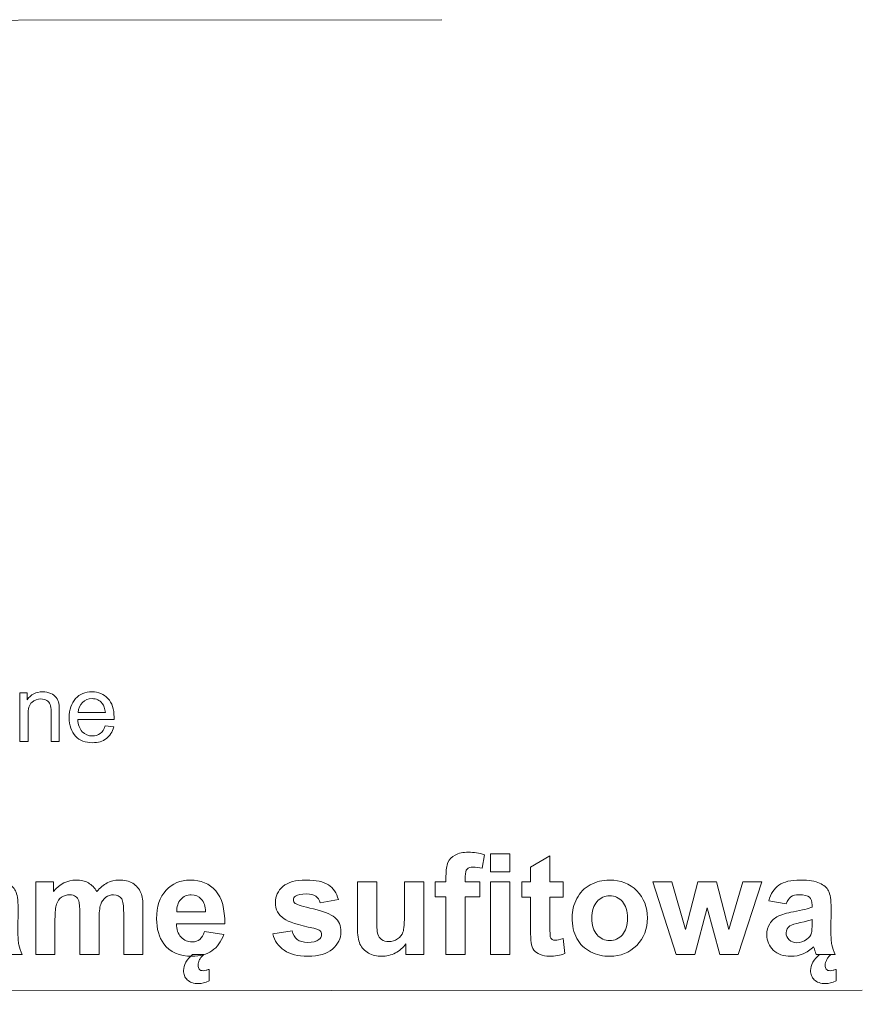
# Model space of a CAD drawing. Units: millimetres. Extents: x -82 to 102, y -139 to 141.
# Drawn here: x 78 to 98, y 23 to 47 of the extents above; entities that cross this region are included whole.
import ezdxf

# ---------------------------------------------------------------- set-up
doc = ezdxf.new("R2010")
doc.units = ezdxf.units.MM
doc.header["$MEASUREMENT"] = 0
doc.layers.add('Warstwa 1', color=7, linetype='Continuous')

msp = doc.modelspace()

# ---------------------------------------------------------------- linework, layer by layer
at = {"layer": 'Warstwa 1', "lineweight": 5}
for points, knots in [([(18.8021, 33.6286), (18.8021, 33.6286), (46.6519, 46.6247), (46.6519, 46.6247), (46.6519, 46.6247), (46.6519, 46.6247), (88.1582, 46.6587), (88.1582, 46.6587)], [0, 0, 0, 0, 0.5, 0.5, 0.5, 0.5, 1, 1, 1, 1]), ([(77.8195, 28.9763), (77.8195, 28.9763), (77.8195, 30.1685), (77.8195, 30.1685), (77.8195, 30.1685), (77.8195, 30.1685), (78.0011, 30.1685), (78.0011, 30.1685), (78.0011, 30.1685), (78.0011, 30.1685), (78.0011, 29.9991), (78.0011, 29.9991), (78.0011, 29.9991), (78.0889, 30.1302), (78.2153, 30.1957), (78.3805, 30.1957), (78.3805, 30.1957), (78.4526, 30.1957), (78.5185, 30.1827), (78.5786, 30.157), (78.5786, 30.157), (78.6392, 30.131), (78.684, 30.0973), (78.7139, 30.0551), (78.7139, 30.0551), (78.7442, 30.0133), (78.7649, 29.9635), (78.7772, 29.906), (78.7772, 29.906), (78.7844, 29.8685), (78.7883, 29.8029), (78.7883, 29.7094), (78.7883, 29.7094), (78.7883, 29.7094), (78.7883, 28.9763), (78.7883, 28.9763), (78.7883, 28.9763), (78.7883, 28.9763), (78.5859, 28.9763), (78.5859, 28.9763), (78.5859, 28.9763), (78.5859, 28.9763), (78.5859, 29.7018), (78.5859, 29.7018), (78.5859, 29.7018), (78.5859, 29.7838), (78.5783, 29.8455), (78.5625, 29.8865), (78.5625, 29.8865), (78.5468, 29.9271), (78.5189, 29.9597), (78.479, 29.9838), (78.479, 29.9838), (78.4388, 30.0083), (78.392, 30.0206), (78.338, 30.0206), (78.338, 30.0206), (78.2517, 30.0206), (78.1778, 29.993), (78.1149, 29.9386), (78.1149, 29.9386), (78.0525, 29.8838), (78.0214, 29.7803), (78.0214, 29.6274), (78.0214, 29.6274), (78.0214, 29.6274), (78.0214, 28.9763), (78.0214, 28.9763), (78.0214, 28.9763), (78.0214, 28.9763), (77.8195, 28.9763), (77.8195, 28.9763)], [0, 0, 0, 0, 0.0555556, 0.0555556, 0.0555556, 0.0555556, 0.1111111, 0.1111111, 0.1111111, 0.1111111, 0.1666667, 0.1666667, 0.1666667, 0.1666667, 0.2222222, 0.2222222, 0.2222222, 0.2222222, 0.2777778, 0.2777778, 0.2777778, 0.2777778, 0.3333333, 0.3333333, 0.3333333, 0.3333333, 0.3888889, 0.3888889, 0.3888889, 0.3888889, 0.4444444, 0.4444444, 0.4444444, 0.4444444, 0.5, 0.5, 0.5, 0.5, 0.5555556, 0.5555556, 0.5555556, 0.5555556, 0.6111111, 0.6111111, 0.6111111, 0.6111111, 0.6666667, 0.6666667, 0.6666667, 0.6666667, 0.7222222, 0.7222222, 0.7222222, 0.7222222, 0.7777778, 0.7777778, 0.7777778, 0.7777778, 0.8333333, 0.8333333, 0.8333333, 0.8333333, 0.8888889, 0.8888889, 0.8888889, 0.8888889, 0.9444444, 0.9444444, 0.9444444, 0.9444444, 1, 1, 1, 1]), ([(79.9142, 29.3603), (79.9142, 29.3603), (80.123, 29.3346), (80.123, 29.3346), (80.123, 29.3346), (80.0901, 29.2124), (80.0291, 29.1177), (79.9402, 29.0503), (79.9402, 29.0503), (79.8509, 28.9832), (79.7371, 28.9495), (79.5988, 28.9495), (79.5988, 28.9495), (79.4244, 28.9495), (79.286, 29.0031), (79.1841, 29.1104), (79.1841, 29.1104), (79.0818, 29.2177), (79.0308, 29.3683), (79.0308, 29.5623), (79.0308, 29.5623), (79.0308, 29.7631), (79.0825, 29.9187), (79.1856, 30.0294), (79.1856, 30.0294), (79.2891, 30.1402), (79.4229, 30.1957), (79.5876, 30.1957), (79.5876, 30.1957), (79.7471, 30.1957), (79.8774, 30.1413), (79.9782, 30.0329), (79.9782, 30.0329), (80.0793, 29.9244), (80.1299, 29.7715), (80.1299, 29.5749), (80.1299, 29.5749), (80.1299, 29.5626), (80.1295, 29.5446), (80.1288, 29.5209), (80.1288, 29.5209), (80.1288, 29.5209), (79.2397, 29.5209), (79.2397, 29.5209), (79.2397, 29.5209), (79.247, 29.3898), (79.2841, 29.2894), (79.3508, 29.22), (79.3508, 29.22), (79.4175, 29.1503), (79.5003, 29.1154), (79.5999, 29.1154), (79.5999, 29.1154), (79.6739, 29.1154), (79.7371, 29.135), (79.7896, 29.174), (79.7896, 29.174), (79.8421, 29.2128), (79.8835, 29.2748), (79.9142, 29.3603)], [0, 0, 0, 0, 0.0666667, 0.0666667, 0.0666667, 0.0666667, 0.1333333, 0.1333333, 0.1333333, 0.1333333, 0.2, 0.2, 0.2, 0.2, 0.2666667, 0.2666667, 0.2666667, 0.2666667, 0.3333333, 0.3333333, 0.3333333, 0.3333333, 0.4, 0.4, 0.4, 0.4, 0.4666667, 0.4666667, 0.4666667, 0.4666667, 0.5333333, 0.5333333, 0.5333333, 0.5333333, 0.6, 0.6, 0.6, 0.6, 0.6666667, 0.6666667, 0.6666667, 0.6666667, 0.7333333, 0.7333333, 0.7333333, 0.7333333, 0.8, 0.8, 0.8, 0.8, 0.8666667, 0.8666667, 0.8666667, 0.8666667, 0.9333333, 0.9333333, 0.9333333, 0.9333333, 1, 1, 1, 1]), ([(79.2508, 29.6872), (79.2508, 29.6872), (79.9165, 29.6872), (79.9165, 29.6872), (79.9165, 29.6872), (79.9076, 29.7872), (79.882, 29.8627), (79.8402, 29.9125), (79.8402, 29.9125), (79.7758, 29.9903), (79.6923, 30.0294), (79.5899, 30.0294), (79.5899, 30.0294), (79.4972, 30.0294), (79.419, 29.9984), (79.3558, 29.9363), (79.3558, 29.9363), (79.2926, 29.8742), (79.2577, 29.7911), (79.2508, 29.6872)], [0, 0, 0, 0, 0.2, 0.2, 0.2, 0.2, 0.4, 0.4, 0.4, 0.4, 0.6, 0.6, 0.6, 0.6, 0.8, 0.8, 0.8, 0.8, 1, 1, 1, 1]), ([(87.9987, 25.5453), (87.9987, 25.5453), (88.2612, 25.5453), (88.2612, 25.5453), (88.2612, 25.5453), (88.2612, 25.5453), (88.2612, 25.6803), (88.2612, 25.6803), (88.2612, 25.6803), (88.2612, 25.8302), (88.2773, 25.9428), (88.3095, 26.0169), (88.3095, 26.0169), (88.3416, 26.091), (88.4002, 26.1513), (88.4858, 26.1978), (88.4858, 26.1978), (88.572, 26.2443), (88.6806, 26.2673), (88.8115, 26.2673), (88.8115, 26.2673), (88.9465, 26.2673), (89.0781, 26.2472), (89.2073, 26.207), (89.2073, 26.207), (89.2073, 26.207), (89.1436, 25.8767), (89.1436, 25.8767), (89.1436, 25.8767), (89.0683, 25.8951), (88.9959, 25.9037), (88.9264, 25.9037), (88.9264, 25.9037), (88.8575, 25.9037), (88.8087, 25.8882), (88.7788, 25.856), (88.7788, 25.856), (88.7489, 25.8239), (88.7346, 25.7624), (88.7346, 25.6716), (88.7346, 25.6716), (88.7346, 25.6716), (88.7346, 25.5453), (88.7346, 25.5453), (88.7346, 25.5453), (88.7346, 25.5453), (89.0878, 25.5453), (89.0878, 25.5453), (89.0878, 25.5453), (89.0878, 25.5453), (89.0878, 25.1736), (89.0878, 25.1736), (89.0878, 25.1736), (89.0878, 25.1736), (88.7346, 25.1736), (88.7346, 25.1736), (88.7346, 25.1736), (88.7346, 25.1736), (88.7346, 23.7582), (88.7346, 23.7582), (88.7346, 23.7582), (88.7346, 23.7582), (88.2612, 23.7582), (88.2612, 23.7582), (88.2612, 23.7582), (88.2612, 23.7582), (88.2612, 25.1736), (88.2612, 25.1736), (88.2612, 25.1736), (88.2612, 25.1736), (87.9987, 25.1736), (87.9987, 25.1736), (87.9987, 25.1736), (87.9987, 25.1736), (87.9987, 25.5453), (87.9987, 25.5453)], [0, 0, 0, 0, 0.0526316, 0.0526316, 0.0526316, 0.0526316, 0.1052632, 0.1052632, 0.1052632, 0.1052632, 0.1578947, 0.1578947, 0.1578947, 0.1578947, 0.2105263, 0.2105263, 0.2105263, 0.2105263, 0.2631579, 0.2631579, 0.2631579, 0.2631579, 0.3157895, 0.3157895, 0.3157895, 0.3157895, 0.3684211, 0.3684211, 0.3684211, 0.3684211, 0.4210526, 0.4210526, 0.4210526, 0.4210526, 0.4736842, 0.4736842, 0.4736842, 0.4736842, 0.5263158, 0.5263158, 0.5263158, 0.5263158, 0.5789474, 0.5789474, 0.5789474, 0.5789474, 0.6315789, 0.6315789, 0.6315789, 0.6315789, 0.6842105, 0.6842105, 0.6842105, 0.6842105, 0.7368421, 0.7368421, 0.7368421, 0.7368421, 0.7894737, 0.7894737, 0.7894737, 0.7894737, 0.8421053, 0.8421053, 0.8421053, 0.8421053, 0.8947368, 0.8947368, 0.8947368, 0.8947368, 0.9473684, 0.9473684, 0.9473684, 0.9473684, 1, 1, 1, 1]), ([(89.3538, 25.7877), (89.3538, 25.7877), (89.3538, 26.2254), (89.3538, 26.2254), (89.3538, 26.2254), (89.3538, 26.2254), (89.8265, 26.2254), (89.8265, 26.2254), (89.8265, 26.2254), (89.8265, 26.2254), (89.8265, 25.7877), (89.8265, 25.7877), (89.8265, 25.7877), (89.8265, 25.7877), (89.3538, 25.7877), (89.3538, 25.7877)], [0, 0, 0, 0, 0.25, 0.25, 0.25, 0.25, 0.5, 0.5, 0.5, 0.5, 0.75, 0.75, 0.75, 0.75, 1, 1, 1, 1]), ([(91.1305, 25.5453), (91.1305, 25.5453), (91.1305, 25.1684), (91.1305, 25.1684), (91.1305, 25.1684), (91.1305, 25.1684), (90.8077, 25.1684), (90.8077, 25.1684), (90.8077, 25.1684), (90.8077, 25.1684), (90.8077, 24.4481), (90.8077, 24.4481), (90.8077, 24.4481), (90.8077, 24.3022), (90.8106, 24.2172), (90.8169, 24.193), (90.8169, 24.193), (90.8232, 24.1689), (90.837, 24.1494), (90.8588, 24.1333), (90.8588, 24.1333), (90.8806, 24.1178), (90.9076, 24.1098), (90.9387, 24.1098), (90.9387, 24.1098), (90.9829, 24.1098), (91.0461, 24.1253), (91.1294, 24.1551), (91.1294, 24.1551), (91.1294, 24.1551), (91.1696, 23.7886), (91.1696, 23.7886), (91.1696, 23.7886), (91.0593, 23.7415), (90.9352, 23.718), (90.7956, 23.718), (90.7956, 23.718), (90.7106, 23.718), (90.6336, 23.7324), (90.5653, 23.7605), (90.5653, 23.7605), (90.4969, 23.7892), (90.4469, 23.8266), (90.4148, 23.8719), (90.4148, 23.8719), (90.3826, 23.9173), (90.3608, 23.9788), (90.3481, 24.0563), (90.3481, 24.0563), (90.3384, 24.1109), (90.3332, 24.2223), (90.3332, 24.3895), (90.3332, 24.3895), (90.3332, 24.3895), (90.3332, 25.1684), (90.3332, 25.1684), (90.3332, 25.1684), (90.3332, 25.1684), (90.1161, 25.1684), (90.1161, 25.1684), (90.1161, 25.1684), (90.1161, 25.1684), (90.1161, 25.5453), (90.1161, 25.5453), (90.1161, 25.5453), (90.1161, 25.5453), (90.3332, 25.5453), (90.3332, 25.5453), (90.3332, 25.5453), (90.3332, 25.5453), (90.3332, 25.9008), (90.3332, 25.9008), (90.3332, 25.9008), (90.3332, 25.9008), (90.8077, 26.1766), (90.8077, 26.1766), (90.8077, 26.1766), (90.8077, 26.1766), (90.8077, 25.5453), (90.8077, 25.5453), (90.8077, 25.5453), (90.8077, 25.5453), (91.1305, 25.5453), (91.1305, 25.5453)], [0, 0, 0, 0, 0.047619, 0.047619, 0.047619, 0.047619, 0.0952381, 0.0952381, 0.0952381, 0.0952381, 0.1428571, 0.1428571, 0.1428571, 0.1428571, 0.1904762, 0.1904762, 0.1904762, 0.1904762, 0.2380952, 0.2380952, 0.2380952, 0.2380952, 0.2857143, 0.2857143, 0.2857143, 0.2857143, 0.3333333, 0.3333333, 0.3333333, 0.3333333, 0.3809524, 0.3809524, 0.3809524, 0.3809524, 0.4285714, 0.4285714, 0.4285714, 0.4285714, 0.4761905, 0.4761905, 0.4761905, 0.4761905, 0.5238095, 0.5238095, 0.5238095, 0.5238095, 0.5714286, 0.5714286, 0.5714286, 0.5714286, 0.6190476, 0.6190476, 0.6190476, 0.6190476, 0.6666667, 0.6666667, 0.6666667, 0.6666667, 0.7142857, 0.7142857, 0.7142857, 0.7142857, 0.7619048, 0.7619048, 0.7619048, 0.7619048, 0.8095238, 0.8095238, 0.8095238, 0.8095238, 0.8571429, 0.8571429, 0.8571429, 0.8571429, 0.9047619, 0.9047619, 0.9047619, 0.9047619, 0.952381, 0.952381, 0.952381, 0.952381, 1, 1, 1, 1]), ([(76.6812, 25.0001), (76.6812, 25.0001), (76.2521, 25.0777), (76.2521, 25.0777), (76.2521, 25.0777), (76.3003, 25.2506), (76.383, 25.3781), (76.5008, 25.4614), (76.5008, 25.4614), (76.6191, 25.5441), (76.7937, 25.586), (77.0258, 25.586), (77.0258, 25.586), (77.2372, 25.586), (77.394, 25.5608), (77.4974, 25.5108), (77.4974, 25.5108), (77.6003, 25.4608), (77.6732, 25.3976), (77.7151, 25.3207), (77.7151, 25.3207), (77.7571, 25.2437), (77.7783, 25.1029), (77.7783, 24.8973), (77.7783, 24.8973), (77.7783, 24.8973), (77.7732, 24.3453), (77.7732, 24.3453), (77.7732, 24.3453), (77.7732, 24.1885), (77.7806, 24.0724), (77.7961, 23.9977), (77.7961, 23.9977), (77.8111, 23.9236), (77.8398, 23.8432), (77.8811, 23.7582), (77.8811, 23.7582), (77.8811, 23.7582), (77.413, 23.7582), (77.413, 23.7582), (77.413, 23.7582), (77.4009, 23.7898), (77.3854, 23.8363), (77.3676, 23.8978), (77.3676, 23.8978), (77.3601, 23.9259), (77.3544, 23.9443), (77.3509, 23.9535), (77.3509, 23.9535), (77.27, 23.8748), (77.1838, 23.8162), (77.0919, 23.7766), (77.0919, 23.7766), (77, 23.7375), (76.9017, 23.718), (76.7972, 23.718), (76.7972, 23.718), (76.6134, 23.718), (76.468, 23.768), (76.3623, 23.8673), (76.3623, 23.8673), (76.2561, 23.9673), (76.2032, 24.0937), (76.2032, 24.2465), (76.2032, 24.2465), (76.2032, 24.347), (76.2274, 24.4372), (76.2756, 24.5165), (76.2756, 24.5165), (76.3239, 24.5957), (76.3916, 24.656), (76.4784, 24.698), (76.4784, 24.698), (76.5651, 24.7399), (76.6909, 24.7767), (76.8546, 24.8083), (76.8546, 24.8083), (77.0752, 24.8496), (77.2286, 24.8887), (77.3136, 24.9243), (77.3136, 24.9243), (77.3136, 24.9243), (77.3136, 24.9714), (77.3136, 24.9714), (77.3136, 24.9714), (77.3136, 25.0627), (77.2912, 25.1271), (77.2464, 25.1661), (77.2464, 25.1661), (77.2016, 25.2046), (77.1172, 25.2242), (76.9925, 25.2242), (76.9925, 25.2242), (76.9081, 25.2242), (76.8426, 25.2075), (76.7955, 25.1742), (76.7955, 25.1742), (76.7484, 25.1414), (76.7105, 25.0834), (76.6812, 25.0001)], [0, 0, 0, 0, 0.04, 0.04, 0.04, 0.04, 0.08, 0.08, 0.08, 0.08, 0.12, 0.12, 0.12, 0.12, 0.16, 0.16, 0.16, 0.16, 0.2, 0.2, 0.2, 0.2, 0.24, 0.24, 0.24, 0.24, 0.28, 0.28, 0.28, 0.28, 0.32, 0.32, 0.32, 0.32, 0.36, 0.36, 0.36, 0.36, 0.4, 0.4, 0.4, 0.4, 0.44, 0.44, 0.44, 0.44, 0.48, 0.48, 0.48, 0.48, 0.52, 0.52, 0.52, 0.52, 0.56, 0.56, 0.56, 0.56, 0.6, 0.6, 0.6, 0.6, 0.64, 0.64, 0.64, 0.64, 0.68, 0.68, 0.68, 0.68, 0.72, 0.72, 0.72, 0.72, 0.76, 0.76, 0.76, 0.76, 0.8, 0.8, 0.8, 0.8, 0.84, 0.84, 0.84, 0.84, 0.88, 0.88, 0.88, 0.88, 0.92, 0.92, 0.92, 0.92, 0.96, 0.96, 0.96, 0.96, 1, 1, 1, 1]), ([(78.2092, 25.5453), (78.2092, 25.5453), (78.6452, 25.5453), (78.6452, 25.5453), (78.6452, 25.5453), (78.6452, 25.5453), (78.6452, 25.3017), (78.6452, 25.3017), (78.6452, 25.3017), (78.8008, 25.4913), (78.9869, 25.586), (79.2024, 25.586), (79.2024, 25.586), (79.3167, 25.586), (79.4161, 25.5625), (79.4999, 25.5154), (79.4999, 25.5154), (79.5844, 25.4683), (79.6533, 25.3971), (79.7073, 25.3017), (79.7073, 25.3017), (79.7854, 25.3971), (79.8704, 25.4683), (79.9612, 25.5154), (79.9612, 25.5154), (80.0519, 25.5625), (80.149, 25.586), (80.2524, 25.586), (80.2524, 25.586), (80.3834, 25.586), (80.4948, 25.559), (80.5856, 25.5056), (80.5856, 25.5056), (80.6764, 25.4528), (80.7441, 25.3741), (80.7889, 25.2713), (80.7889, 25.2713), (80.8217, 25.1949), (80.8378, 25.0714), (80.8378, 24.9007), (80.8378, 24.9007), (80.8378, 24.9007), (80.8378, 23.7582), (80.8378, 23.7582), (80.8378, 23.7582), (80.8378, 23.7582), (80.365, 23.7582), (80.365, 23.7582), (80.365, 23.7582), (80.365, 23.7582), (80.365, 24.7795), (80.365, 24.7795), (80.365, 24.7795), (80.365, 24.957), (80.3489, 25.0714), (80.3162, 25.1231), (80.3162, 25.1231), (80.2725, 25.1903), (80.2053, 25.2242), (80.1146, 25.2242), (80.1146, 25.2242), (80.0479, 25.2242), (79.9859, 25.204), (79.9273, 25.1633), (79.9273, 25.1633), (79.8693, 25.1231), (79.8273, 25.0639), (79.8015, 24.9858), (79.8015, 24.9858), (79.7756, 24.9076), (79.7624, 24.7847), (79.7624, 24.6164), (79.7624, 24.6164), (79.7624, 24.6164), (79.7624, 23.7582), (79.7624, 23.7582), (79.7624, 23.7582), (79.7624, 23.7582), (79.2897, 23.7582), (79.2897, 23.7582), (79.2897, 23.7582), (79.2897, 23.7582), (79.2897, 24.7376), (79.2897, 24.7376), (79.2897, 24.7376), (79.2897, 24.9117), (79.2811, 25.0237), (79.2644, 25.0742), (79.2644, 25.0742), (79.2477, 25.1248), (79.2213, 25.1621), (79.1863, 25.1868), (79.1863, 25.1868), (79.1507, 25.2115), (79.103, 25.2242), (79.0421, 25.2242), (79.0421, 25.2242), (78.9691, 25.2242), (78.9037, 25.2046), (78.8456, 25.165), (78.8456, 25.165), (78.787, 25.1259), (78.7451, 25.0691), (78.7198, 24.995), (78.7198, 24.995), (78.6946, 24.9209), (78.6819, 24.7985), (78.6819, 24.6267), (78.6819, 24.6267), (78.6819, 24.6267), (78.6819, 23.7582), (78.6819, 23.7582), (78.6819, 23.7582), (78.6819, 23.7582), (78.2092, 23.7582), (78.2092, 23.7582), (78.2092, 23.7582), (78.2092, 23.7582), (78.2092, 25.5453), (78.2092, 25.5453)], [0, 0, 0, 0, 0.0333333, 0.0333333, 0.0333333, 0.0333333, 0.0666667, 0.0666667, 0.0666667, 0.0666667, 0.1, 0.1, 0.1, 0.1, 0.1333333, 0.1333333, 0.1333333, 0.1333333, 0.1666667, 0.1666667, 0.1666667, 0.1666667, 0.2, 0.2, 0.2, 0.2, 0.2333333, 0.2333333, 0.2333333, 0.2333333, 0.2666667, 0.2666667, 0.2666667, 0.2666667, 0.3, 0.3, 0.3, 0.3, 0.3333333, 0.3333333, 0.3333333, 0.3333333, 0.3666667, 0.3666667, 0.3666667, 0.3666667, 0.4, 0.4, 0.4, 0.4, 0.4333333, 0.4333333, 0.4333333, 0.4333333, 0.4666667, 0.4666667, 0.4666667, 0.4666667, 0.5, 0.5, 0.5, 0.5, 0.5333333, 0.5333333, 0.5333333, 0.5333333, 0.5666667, 0.5666667, 0.5666667, 0.5666667, 0.6, 0.6, 0.6, 0.6, 0.6333333, 0.6333333, 0.6333333, 0.6333333, 0.6666667, 0.6666667, 0.6666667, 0.6666667, 0.7, 0.7, 0.7, 0.7, 0.7333333, 0.7333333, 0.7333333, 0.7333333, 0.7666667, 0.7666667, 0.7666667, 0.7666667, 0.8, 0.8, 0.8, 0.8, 0.8333333, 0.8333333, 0.8333333, 0.8333333, 0.8666667, 0.8666667, 0.8666667, 0.8666667, 0.9, 0.9, 0.9, 0.9, 0.9333333, 0.9333333, 0.9333333, 0.9333333, 0.9666667, 0.9666667, 0.9666667, 0.9666667, 1, 1, 1, 1]), ([(82.3439, 24.3269), (82.3439, 24.3269), (82.8155, 24.2482), (82.8155, 24.2482), (82.8155, 24.2482), (82.7547, 24.0753), (82.6593, 23.9437), (82.5283, 23.8536), (82.5283, 23.8536), (82.3979, 23.7628), (82.2342, 23.718), (82.0378, 23.718), (82.0378, 23.718), (81.727, 23.718), (81.4972, 23.8191), (81.3479, 24.0224), (81.3479, 24.0224), (81.2301, 24.185), (81.1709, 24.3907), (81.1709, 24.6382), (81.1709, 24.6382), (81.1709, 24.9346), (81.2485, 25.1667), (81.4036, 25.3344), (81.4036, 25.3344), (81.5581, 25.5022), (81.754, 25.586), (81.9907, 25.586), (81.9907, 25.586), (82.2566, 25.586), (82.4663, 25.4982), (82.6202, 25.3224), (82.6202, 25.3224), (82.7736, 25.1466), (82.8471, 24.8778), (82.8408, 24.5153), (82.8408, 24.5153), (82.8408, 24.5153), (81.6558, 24.5153), (81.6558, 24.5153), (81.6558, 24.5153), (81.6592, 24.3751), (81.6971, 24.266), (81.7701, 24.1885), (81.7701, 24.1885), (81.843, 24.1103), (81.9344, 24.0713), (82.0429, 24.0713), (82.0429, 24.0713), (82.117, 24.0713), (82.1791, 24.0914), (82.2296, 24.1316), (82.2296, 24.1316), (82.2802, 24.1724), (82.3187, 24.2373), (82.3439, 24.3269)], [0, 0, 0, 0, 0.0714286, 0.0714286, 0.0714286, 0.0714286, 0.1428571, 0.1428571, 0.1428571, 0.1428571, 0.2142857, 0.2142857, 0.2142857, 0.2142857, 0.2857143, 0.2857143, 0.2857143, 0.2857143, 0.3571429, 0.3571429, 0.3571429, 0.3571429, 0.4285714, 0.4285714, 0.4285714, 0.4285714, 0.5, 0.5, 0.5, 0.5, 0.5714286, 0.5714286, 0.5714286, 0.5714286, 0.6428571, 0.6428571, 0.6428571, 0.6428571, 0.7142857, 0.7142857, 0.7142857, 0.7142857, 0.7857143, 0.7857143, 0.7857143, 0.7857143, 0.8571429, 0.8571429, 0.8571429, 0.8571429, 0.9285714, 0.9285714, 0.9285714, 0.9285714, 1, 1, 1, 1]), ([(84.0173, 24.2683), (84.0173, 24.2683), (84.4918, 24.3407), (84.4918, 24.3407), (84.4918, 24.3407), (84.5119, 24.2488), (84.5527, 24.1787), (84.6147, 24.131), (84.6147, 24.131), (84.6762, 24.0833), (84.7623, 24.0592), (84.8738, 24.0592), (84.8738, 24.0592), (84.9961, 24.0592), (85.088, 24.0816), (85.1495, 24.127), (85.1495, 24.127), (85.1914, 24.158), (85.2121, 24.2005), (85.2121, 24.2528), (85.2121, 24.2528), (85.2121, 24.289), (85.2006, 24.3188), (85.1782, 24.3424), (85.1782, 24.3424), (85.1547, 24.3648), (85.1018, 24.3855), (85.0203, 24.4044), (85.0203, 24.4044), (84.6388, 24.4883), (84.397, 24.5653), (84.2947, 24.6348), (84.2947, 24.6348), (84.1534, 24.7313), (84.0828, 24.8657), (84.0828, 25.0375), (84.0828, 25.0375), (84.0828, 25.192), (84.1437, 25.3224), (84.266, 25.4275), (84.266, 25.4275), (84.3884, 25.5332), (84.5779, 25.586), (84.8347, 25.586), (84.8347, 25.586), (85.0794, 25.586), (85.2615, 25.5458), (85.3804, 25.4666), (85.3804, 25.4666), (85.4993, 25.3867), (85.5809, 25.269), (85.6257, 25.1127), (85.6257, 25.1127), (85.6257, 25.1127), (85.1799, 25.0306), (85.1799, 25.0306), (85.1799, 25.0306), (85.161, 25.1001), (85.1248, 25.1535), (85.0714, 25.1903), (85.0714, 25.1903), (85.018, 25.2276), (84.9421, 25.246), (84.8433, 25.246), (84.8433, 25.246), (84.7187, 25.246), (84.6296, 25.2287), (84.5756, 25.1937), (84.5756, 25.1937), (84.54, 25.169), (84.5222, 25.1368), (84.5222, 25.0978), (84.5222, 25.0978), (84.5222, 25.0639), (84.5377, 25.0357), (84.5693, 25.0122), (84.5693, 25.0122), (84.6118, 24.9806), (84.7589, 24.9364), (85.0111, 24.8789), (85.0111, 24.8789), (85.2627, 24.8221), (85.4384, 24.752), (85.5384, 24.6687), (85.5384, 24.6687), (85.6372, 24.5842), (85.6866, 24.4671), (85.6866, 24.3171), (85.6866, 24.3171), (85.6866, 24.1534), (85.6182, 24.0121), (85.481, 23.8943), (85.481, 23.8943), (85.3442, 23.7766), (85.142, 23.718), (84.8738, 23.718), (84.8738, 23.718), (84.6302, 23.718), (84.4378, 23.7674), (84.2953, 23.8662), (84.2953, 23.8662), (84.1534, 23.9644), (84.061, 24.0988), (84.0173, 24.2683)], [0, 0, 0, 0, 0.0384615, 0.0384615, 0.0384615, 0.0384615, 0.0769231, 0.0769231, 0.0769231, 0.0769231, 0.1153846, 0.1153846, 0.1153846, 0.1153846, 0.1538462, 0.1538462, 0.1538462, 0.1538462, 0.1923077, 0.1923077, 0.1923077, 0.1923077, 0.2307692, 0.2307692, 0.2307692, 0.2307692, 0.2692308, 0.2692308, 0.2692308, 0.2692308, 0.3076923, 0.3076923, 0.3076923, 0.3076923, 0.3461538, 0.3461538, 0.3461538, 0.3461538, 0.3846154, 0.3846154, 0.3846154, 0.3846154, 0.4230769, 0.4230769, 0.4230769, 0.4230769, 0.4615385, 0.4615385, 0.4615385, 0.4615385, 0.5, 0.5, 0.5, 0.5, 0.5384615, 0.5384615, 0.5384615, 0.5384615, 0.5769231, 0.5769231, 0.5769231, 0.5769231, 0.6153846, 0.6153846, 0.6153846, 0.6153846, 0.6538462, 0.6538462, 0.6538462, 0.6538462, 0.6923077, 0.6923077, 0.6923077, 0.6923077, 0.7307692, 0.7307692, 0.7307692, 0.7307692, 0.7692308, 0.7692308, 0.7692308, 0.7692308, 0.8076923, 0.8076923, 0.8076923, 0.8076923, 0.8461538, 0.8461538, 0.8461538, 0.8461538, 0.8846154, 0.8846154, 0.8846154, 0.8846154, 0.9230769, 0.9230769, 0.9230769, 0.9230769, 0.9615385, 0.9615385, 0.9615385, 0.9615385, 1, 1, 1, 1]), ([(91.3494, 24.6773), (91.3494, 24.8341), (91.3884, 24.9863), (91.4654, 25.1334), (91.4654, 25.1334), (91.5429, 25.2799), (91.6527, 25.3925), (91.7945, 25.4694), (91.7945, 25.4694), (91.9364, 25.547), (92.095, 25.586), (92.2702, 25.586), (92.2702, 25.586), (92.5402, 25.586), (92.7619, 25.4982), (92.9348, 25.3224), (92.9348, 25.3224), (93.1077, 25.1466), (93.1939, 24.9249), (93.1939, 24.6566), (93.1939, 24.6566), (93.1939, 24.3866), (93.1066, 24.1626), (92.9325, 23.9845), (92.9325, 23.9845), (92.7579, 23.8065), (92.5384, 23.718), (92.2736, 23.718), (92.2736, 23.718), (92.1093, 23.718), (91.9537, 23.7548), (91.8049, 23.8289), (91.8049, 23.8289), (91.6561, 23.903), (91.5429, 24.0115), (91.4654, 24.1546), (91.4654, 24.1546), (91.3884, 24.2976), (91.3494, 24.4716), (91.3494, 24.6773)], [0, 0, 0, 0, 0.1, 0.1, 0.1, 0.1, 0.2, 0.2, 0.2, 0.2, 0.3, 0.3, 0.3, 0.3, 0.4, 0.4, 0.4, 0.4, 0.5, 0.5, 0.5, 0.5, 0.6, 0.6, 0.6, 0.6, 0.7, 0.7, 0.7, 0.7, 0.8, 0.8, 0.8, 0.8, 0.9, 0.9, 0.9, 0.9, 1, 1, 1, 1]), ([(96.5986, 25.0001), (96.5986, 25.0001), (96.1695, 25.0777), (96.1695, 25.0777), (96.1695, 25.0777), (96.2177, 25.2506), (96.3004, 25.3781), (96.4182, 25.4614), (96.4182, 25.4614), (96.5365, 25.5441), (96.7111, 25.586), (96.9432, 25.586), (96.9432, 25.586), (97.1546, 25.586), (97.3114, 25.5608), (97.4148, 25.5108), (97.4148, 25.5108), (97.5177, 25.4608), (97.5906, 25.3976), (97.6325, 25.3207), (97.6325, 25.3207), (97.6745, 25.2437), (97.6957, 25.1029), (97.6957, 24.8973), (97.6957, 24.8973), (97.6957, 24.8973), (97.6906, 24.3453), (97.6906, 24.3453), (97.6906, 24.3453), (97.6906, 24.1885), (97.698, 24.0724), (97.7135, 23.9977), (97.7135, 23.9977), (97.7285, 23.9236), (97.7572, 23.8432), (97.7985, 23.7582), (97.7985, 23.7582), (97.7985, 23.7582), (97.3304, 23.7582), (97.3304, 23.7582), (97.3304, 23.7582), (97.3183, 23.7898), (97.3028, 23.8363), (97.285, 23.8978), (97.285, 23.8978), (97.2775, 23.9259), (97.2718, 23.9443), (97.2683, 23.9535), (97.2683, 23.9535), (97.1874, 23.8748), (97.1012, 23.8162), (97.0093, 23.7766), (97.0093, 23.7766), (96.9174, 23.7375), (96.8191, 23.718), (96.7146, 23.718), (96.7146, 23.718), (96.5308, 23.718), (96.3854, 23.768), (96.2797, 23.8673), (96.2797, 23.8673), (96.1735, 23.9673), (96.1206, 24.0937), (96.1206, 24.2465), (96.1206, 24.2465), (96.1206, 24.347), (96.1448, 24.4372), (96.193, 24.5165), (96.193, 24.5165), (96.2413, 24.5957), (96.309, 24.656), (96.3958, 24.698), (96.3958, 24.698), (96.4825, 24.7399), (96.6083, 24.7767), (96.772, 24.8083), (96.772, 24.8083), (96.9926, 24.8496), (97.146, 24.8887), (97.231, 24.9243), (97.231, 24.9243), (97.231, 24.9243), (97.231, 24.9714), (97.231, 24.9714), (97.231, 24.9714), (97.231, 25.0627), (97.2086, 25.1271), (97.1638, 25.1661), (97.1638, 25.1661), (97.119, 25.2046), (97.0346, 25.2242), (96.9099, 25.2242), (96.9099, 25.2242), (96.8255, 25.2242), (96.76, 25.2075), (96.7129, 25.1742), (96.7129, 25.1742), (96.6658, 25.1414), (96.6279, 25.0834), (96.5986, 25.0001)], [0, 0, 0, 0, 0.04, 0.04, 0.04, 0.04, 0.08, 0.08, 0.08, 0.08, 0.12, 0.12, 0.12, 0.12, 0.16, 0.16, 0.16, 0.16, 0.2, 0.2, 0.2, 0.2, 0.24, 0.24, 0.24, 0.24, 0.28, 0.28, 0.28, 0.28, 0.32, 0.32, 0.32, 0.32, 0.36, 0.36, 0.36, 0.36, 0.4, 0.4, 0.4, 0.4, 0.44, 0.44, 0.44, 0.44, 0.48, 0.48, 0.48, 0.48, 0.52, 0.52, 0.52, 0.52, 0.56, 0.56, 0.56, 0.56, 0.6, 0.6, 0.6, 0.6, 0.64, 0.64, 0.64, 0.64, 0.68, 0.68, 0.68, 0.68, 0.72, 0.72, 0.72, 0.72, 0.76, 0.76, 0.76, 0.76, 0.8, 0.8, 0.8, 0.8, 0.84, 0.84, 0.84, 0.84, 0.88, 0.88, 0.88, 0.88, 0.92, 0.92, 0.92, 0.92, 0.96, 0.96, 0.96, 0.96, 1, 1, 1, 1]), ([(87.2772, 23.7582), (87.2772, 23.7582), (87.2772, 24.0259), (87.2772, 24.0259), (87.2772, 24.0259), (87.2117, 23.9305), (87.1261, 23.8553), (87.0204, 23.8001), (87.0204, 23.8001), (86.9142, 23.7456), (86.8022, 23.718), (86.6844, 23.718), (86.6844, 23.718), (86.5643, 23.718), (86.4569, 23.7444), (86.3616, 23.7967), (86.3616, 23.7967), (86.2662, 23.8495), (86.1973, 23.9236), (86.1542, 24.019), (86.1542, 24.019), (86.1117, 24.1143), (86.0904, 24.2465), (86.0904, 24.4148), (86.0904, 24.4148), (86.0904, 24.4148), (86.0904, 25.5453), (86.0904, 25.5453), (86.0904, 25.5453), (86.0904, 25.5453), (86.5632, 25.5453), (86.5632, 25.5453), (86.5632, 25.5453), (86.5632, 25.5453), (86.5632, 24.7244), (86.5632, 24.7244), (86.5632, 24.7244), (86.5632, 24.4728), (86.5718, 24.3188), (86.5896, 24.262), (86.5896, 24.262), (86.6069, 24.2057), (86.6385, 24.1609), (86.6844, 24.1276), (86.6844, 24.1276), (86.7304, 24.0942), (86.789, 24.0782), (86.8596, 24.0782), (86.8596, 24.0782), (86.9406, 24.0782), (87.013, 24.1), (87.0767, 24.1442), (87.0767, 24.1442), (87.1405, 24.189), (87.1842, 24.2436), (87.2077, 24.3091), (87.2077, 24.3091), (87.2313, 24.3751), (87.2433, 24.536), (87.2433, 24.7916), (87.2433, 24.7916), (87.2433, 24.7916), (87.2433, 25.5453), (87.2433, 25.5453), (87.2433, 25.5453), (87.2433, 25.5453), (87.7161, 25.5453), (87.7161, 25.5453), (87.7161, 25.5453), (87.7161, 25.5453), (87.7161, 23.7582), (87.7161, 23.7582), (87.7161, 23.7582), (87.7161, 23.7582), (87.2772, 23.7582), (87.2772, 23.7582)], [0, 0, 0, 0, 0.0526316, 0.0526316, 0.0526316, 0.0526316, 0.1052632, 0.1052632, 0.1052632, 0.1052632, 0.1578947, 0.1578947, 0.1578947, 0.1578947, 0.2105263, 0.2105263, 0.2105263, 0.2105263, 0.2631579, 0.2631579, 0.2631579, 0.2631579, 0.3157895, 0.3157895, 0.3157895, 0.3157895, 0.3684211, 0.3684211, 0.3684211, 0.3684211, 0.4210526, 0.4210526, 0.4210526, 0.4210526, 0.4736842, 0.4736842, 0.4736842, 0.4736842, 0.5263158, 0.5263158, 0.5263158, 0.5263158, 0.5789474, 0.5789474, 0.5789474, 0.5789474, 0.6315789, 0.6315789, 0.6315789, 0.6315789, 0.6842105, 0.6842105, 0.6842105, 0.6842105, 0.7368421, 0.7368421, 0.7368421, 0.7368421, 0.7894737, 0.7894737, 0.7894737, 0.7894737, 0.8421053, 0.8421053, 0.8421053, 0.8421053, 0.8947368, 0.8947368, 0.8947368, 0.8947368, 0.9473684, 0.9473684, 0.9473684, 0.9473684, 1, 1, 1, 1]), ([(89.3538, 23.7582), (89.3538, 23.7582), (89.3538, 25.5453), (89.3538, 25.5453), (89.3538, 25.5453), (89.3538, 25.5453), (89.8265, 25.5453), (89.8265, 25.5453), (89.8265, 25.5453), (89.8265, 25.5453), (89.8265, 23.7582), (89.8265, 23.7582), (89.8265, 23.7582), (89.8265, 23.7582), (89.3538, 23.7582), (89.3538, 23.7582)], [0, 0, 0, 0, 0.25, 0.25, 0.25, 0.25, 0.5, 0.5, 0.5, 0.5, 0.75, 0.75, 0.75, 0.75, 1, 1, 1, 1]), ([(93.8976, 23.7582), (93.8976, 23.7582), (93.3317, 25.5453), (93.3317, 25.5453), (93.3317, 25.5453), (93.3317, 25.5453), (93.7913, 25.5453), (93.7913, 25.5453), (93.7913, 25.5453), (93.7913, 25.5453), (94.1262, 24.374), (94.1262, 24.374), (94.1262, 24.374), (94.1262, 24.374), (94.4341, 25.5453), (94.4341, 25.5453), (94.4341, 25.5453), (94.4341, 25.5453), (94.8902, 25.5453), (94.8902, 25.5453), (94.8902, 25.5453), (94.8902, 25.5453), (95.1883, 24.374), (95.1883, 24.374), (95.1883, 24.374), (95.1883, 24.374), (95.5301, 25.5453), (95.5301, 25.5453), (95.5301, 25.5453), (95.5301, 25.5453), (95.996, 25.5453), (95.996, 25.5453), (95.996, 25.5453), (95.996, 25.5453), (95.4221, 23.7582), (95.4221, 23.7582), (95.4221, 23.7582), (95.4221, 23.7582), (94.9677, 23.7582), (94.9677, 23.7582), (94.9677, 23.7582), (94.9677, 23.7582), (94.6598, 24.9076), (94.6598, 24.9076), (94.6598, 24.9076), (94.6598, 24.9076), (94.3571, 23.7582), (94.3571, 23.7582), (94.3571, 23.7582), (94.3571, 23.7582), (93.8976, 23.7582), (93.8976, 23.7582)], [0, 0, 0, 0, 0.0769231, 0.0769231, 0.0769231, 0.0769231, 0.1538462, 0.1538462, 0.1538462, 0.1538462, 0.2307692, 0.2307692, 0.2307692, 0.2307692, 0.3076923, 0.3076923, 0.3076923, 0.3076923, 0.3846154, 0.3846154, 0.3846154, 0.3846154, 0.4615385, 0.4615385, 0.4615385, 0.4615385, 0.5384615, 0.5384615, 0.5384615, 0.5384615, 0.6153846, 0.6153846, 0.6153846, 0.6153846, 0.6923077, 0.6923077, 0.6923077, 0.6923077, 0.7692308, 0.7692308, 0.7692308, 0.7692308, 0.8461538, 0.8461538, 0.8461538, 0.8461538, 0.9230769, 0.9230769, 0.9230769, 0.9230769, 1, 1, 1, 1]), ([(82.3709, 24.8048), (82.3675, 24.9421), (82.3324, 25.0461), (82.2652, 25.1173), (82.2652, 25.1173), (82.198, 25.1885), (82.1159, 25.2242), (82.0194, 25.2242), (82.0194, 25.2242), (81.916, 25.2242), (81.831, 25.1862), (81.7638, 25.111), (81.7638, 25.111), (81.6965, 25.0363), (81.6632, 24.9341), (81.6644, 24.8048), (81.6644, 24.8048), (81.6644, 24.8048), (82.3709, 24.8048), (82.3709, 24.8048)], [0, 0, 0, 0, 0.2, 0.2, 0.2, 0.2, 0.4, 0.4, 0.4, 0.4, 0.6, 0.6, 0.6, 0.6, 0.8, 0.8, 0.8, 0.8, 1, 1, 1, 1]), ([(91.8342, 24.652), (91.8342, 24.4745), (91.8761, 24.339), (91.9606, 24.2447), (91.9606, 24.2447), (92.0444, 24.1505), (92.1484, 24.1034), (92.2719, 24.1034), (92.2719, 24.1034), (92.3954, 24.1034), (92.4988, 24.1505), (92.5821, 24.2447), (92.5821, 24.2447), (92.666, 24.339), (92.7079, 24.4757), (92.7079, 24.6555), (92.7079, 24.6555), (92.7079, 24.8301), (92.666, 24.9651), (92.5821, 25.0593), (92.5821, 25.0593), (92.4988, 25.1535), (92.3954, 25.2006), (92.2719, 25.2006), (92.2719, 25.2006), (92.1484, 25.2006), (92.0444, 25.1535), (91.9606, 25.0593), (91.9606, 25.0593), (91.8761, 24.9651), (91.8342, 24.8289), (91.8342, 24.652)], [0, 0, 0, 0, 0.125, 0.125, 0.125, 0.125, 0.25, 0.25, 0.25, 0.25, 0.375, 0.375, 0.375, 0.375, 0.5, 0.5, 0.5, 0.5, 0.625, 0.625, 0.625, 0.625, 0.75, 0.75, 0.75, 0.75, 0.875, 0.875, 0.875, 0.875, 1, 1, 1, 1]), ([(97.231, 24.6164), (97.1707, 24.5963), (97.0748, 24.5722), (96.9432, 24.544), (96.9432, 24.544), (96.8122, 24.5159), (96.7267, 24.4883), (96.6859, 24.4619), (96.6859, 24.4619), (96.6244, 24.4176), (96.5934, 24.3625), (96.5934, 24.2953), (96.5934, 24.2953), (96.5934, 24.2287), (96.6181, 24.1718), (96.6675, 24.1235), (96.6675, 24.1235), (96.7169, 24.0753), (96.7795, 24.0512), (96.8559, 24.0512), (96.8559, 24.0512), (96.9415, 24.0512), (97.0225, 24.0793), (97.1, 24.135), (97.1, 24.135), (97.1575, 24.1775), (97.1948, 24.2298), (97.2126, 24.2918), (97.2126, 24.2918), (97.2253, 24.3321), (97.231, 24.409), (97.231, 24.5222), (97.231, 24.5222), (97.231, 24.5222), (97.231, 24.6164), (97.231, 24.6164)], [0, 0, 0, 0, 0.1111111, 0.1111111, 0.1111111, 0.1111111, 0.2222222, 0.2222222, 0.2222222, 0.2222222, 0.3333333, 0.3333333, 0.3333333, 0.3333333, 0.4444444, 0.4444444, 0.4444444, 0.4444444, 0.5555556, 0.5555556, 0.5555556, 0.5555556, 0.6666667, 0.6666667, 0.6666667, 0.6666667, 0.7777778, 0.7777778, 0.7777778, 0.7777778, 0.8888889, 0.8888889, 0.8888889, 0.8888889, 1, 1, 1, 1]), ([(82.329, 23.7582), (82.3077, 23.7427), (82.2882, 23.7243), (82.271, 23.7036), (82.271, 23.7036), (82.2537, 23.6829), (82.2388, 23.6605), (82.2262, 23.637), (82.2262, 23.637), (82.2141, 23.6134), (82.2043, 23.5899), (82.198, 23.5658), (82.198, 23.5658), (82.1911, 23.5416), (82.1877, 23.5181), (82.1877, 23.4957), (82.1877, 23.4957), (82.1877, 23.4589), (82.1975, 23.4273), (82.217, 23.4021), (82.217, 23.4021), (82.2371, 23.3768), (82.2698, 23.3641), (82.3158, 23.3641), (82.3158, 23.3641), (82.3359, 23.3641), (82.3583, 23.3682), (82.3836, 23.3751), (82.3836, 23.3751), (82.4088, 23.3825), (82.433, 23.3894), (82.4554, 23.3963), (82.4554, 23.3963), (82.4554, 23.3963), (82.4554, 23.1154), (82.4554, 23.1154), (82.4554, 23.1154), (82.3612, 23.0706), (82.2762, 23.0482), (82.2015, 23.0482), (82.2015, 23.0482), (82.1383, 23.0482), (82.0837, 23.0562), (82.0378, 23.0735), (82.0378, 23.0735), (81.9918, 23.0901), (81.9533, 23.1131), (81.9229, 23.1424), (81.9229, 23.1424), (81.8919, 23.1717), (81.8689, 23.2056), (81.8539, 23.2441), (81.8539, 23.2441), (81.8384, 23.2826), (81.831, 23.3239), (81.831, 23.3676), (81.831, 23.3676), (81.831, 23.4331), (81.8505, 23.5009), (81.8901, 23.5715), (81.8901, 23.5715), (81.9292, 23.6422), (81.982, 23.7042), (82.0481, 23.7582), (82.0481, 23.7582), (82.0481, 23.7582), (82.329, 23.7582), (82.329, 23.7582)], [0, 0, 0, 0, 0.0588235, 0.0588235, 0.0588235, 0.0588235, 0.1176471, 0.1176471, 0.1176471, 0.1176471, 0.1764706, 0.1764706, 0.1764706, 0.1764706, 0.2352941, 0.2352941, 0.2352941, 0.2352941, 0.2941176, 0.2941176, 0.2941176, 0.2941176, 0.3529412, 0.3529412, 0.3529412, 0.3529412, 0.4117647, 0.4117647, 0.4117647, 0.4117647, 0.4705882, 0.4705882, 0.4705882, 0.4705882, 0.5294118, 0.5294118, 0.5294118, 0.5294118, 0.5882353, 0.5882353, 0.5882353, 0.5882353, 0.6470588, 0.6470588, 0.6470588, 0.6470588, 0.7058824, 0.7058824, 0.7058824, 0.7058824, 0.7647059, 0.7647059, 0.7647059, 0.7647059, 0.8235294, 0.8235294, 0.8235294, 0.8235294, 0.8823529, 0.8823529, 0.8823529, 0.8823529, 0.9411765, 0.9411765, 0.9411765, 0.9411765, 1, 1, 1, 1]), ([(97.6906, 23.7582), (97.6693, 23.7427), (97.6498, 23.7243), (97.6325, 23.7036), (97.6325, 23.7036), (97.6153, 23.6829), (97.6004, 23.6605), (97.5877, 23.637), (97.5877, 23.637), (97.5757, 23.6134), (97.5659, 23.5899), (97.5596, 23.5658), (97.5596, 23.5658), (97.5527, 23.5416), (97.5492, 23.5181), (97.5492, 23.4957), (97.5492, 23.4957), (97.5492, 23.4589), (97.559, 23.4273), (97.5785, 23.4021), (97.5785, 23.4021), (97.5986, 23.3768), (97.6314, 23.3641), (97.6773, 23.3641), (97.6773, 23.3641), (97.6974, 23.3641), (97.7199, 23.3682), (97.7451, 23.3751), (97.7451, 23.3751), (97.7704, 23.3825), (97.7945, 23.3894), (97.8169, 23.3963), (97.8169, 23.3963), (97.8169, 23.3963), (97.8169, 23.1154), (97.8169, 23.1154), (97.8169, 23.1154), (97.7227, 23.0706), (97.6377, 23.0482), (97.563, 23.0482), (97.563, 23.0482), (97.4998, 23.0482), (97.4453, 23.0562), (97.3993, 23.0735), (97.3993, 23.0735), (97.3534, 23.0901), (97.3149, 23.1131), (97.2844, 23.1424), (97.2844, 23.1424), (97.2534, 23.1717), (97.2304, 23.2056), (97.2155, 23.2441), (97.2155, 23.2441), (97.2, 23.2826), (97.1925, 23.3239), (97.1925, 23.3676), (97.1925, 23.3676), (97.1925, 23.4331), (97.2121, 23.5009), (97.2517, 23.5715), (97.2517, 23.5715), (97.2907, 23.6422), (97.3436, 23.7042), (97.4097, 23.7582), (97.4097, 23.7582), (97.4097, 23.7582), (97.6906, 23.7582), (97.6906, 23.7582)], [0, 0, 0, 0, 0.0588235, 0.0588235, 0.0588235, 0.0588235, 0.1176471, 0.1176471, 0.1176471, 0.1176471, 0.1764706, 0.1764706, 0.1764706, 0.1764706, 0.2352941, 0.2352941, 0.2352941, 0.2352941, 0.2941176, 0.2941176, 0.2941176, 0.2941176, 0.3529412, 0.3529412, 0.3529412, 0.3529412, 0.4117647, 0.4117647, 0.4117647, 0.4117647, 0.4705882, 0.4705882, 0.4705882, 0.4705882, 0.5294118, 0.5294118, 0.5294118, 0.5294118, 0.5882353, 0.5882353, 0.5882353, 0.5882353, 0.6470588, 0.6470588, 0.6470588, 0.6470588, 0.7058824, 0.7058824, 0.7058824, 0.7058824, 0.7647059, 0.7647059, 0.7647059, 0.7647059, 0.8235294, 0.8235294, 0.8235294, 0.8235294, 0.8823529, 0.8823529, 0.8823529, 0.8823529, 0.9411765, 0.9411765, 0.9411765, 0.9411765, 1, 1, 1, 1]), ([(23.9817, 22.5423), (23.9817, 22.5423), (46.4737, 22.854), (46.4737, 22.854), (46.4737, 22.854), (46.4737, 22.854), (98.4603, 22.888), (98.4603, 22.888)], [0, 0, 0, 0, 0.5, 0.5, 0.5, 0.5, 1, 1, 1, 1])]:
    msp.add_open_spline(points, degree=3, knots=knots, dxfattribs=at)

doc.saveas('drawing.dxf')
